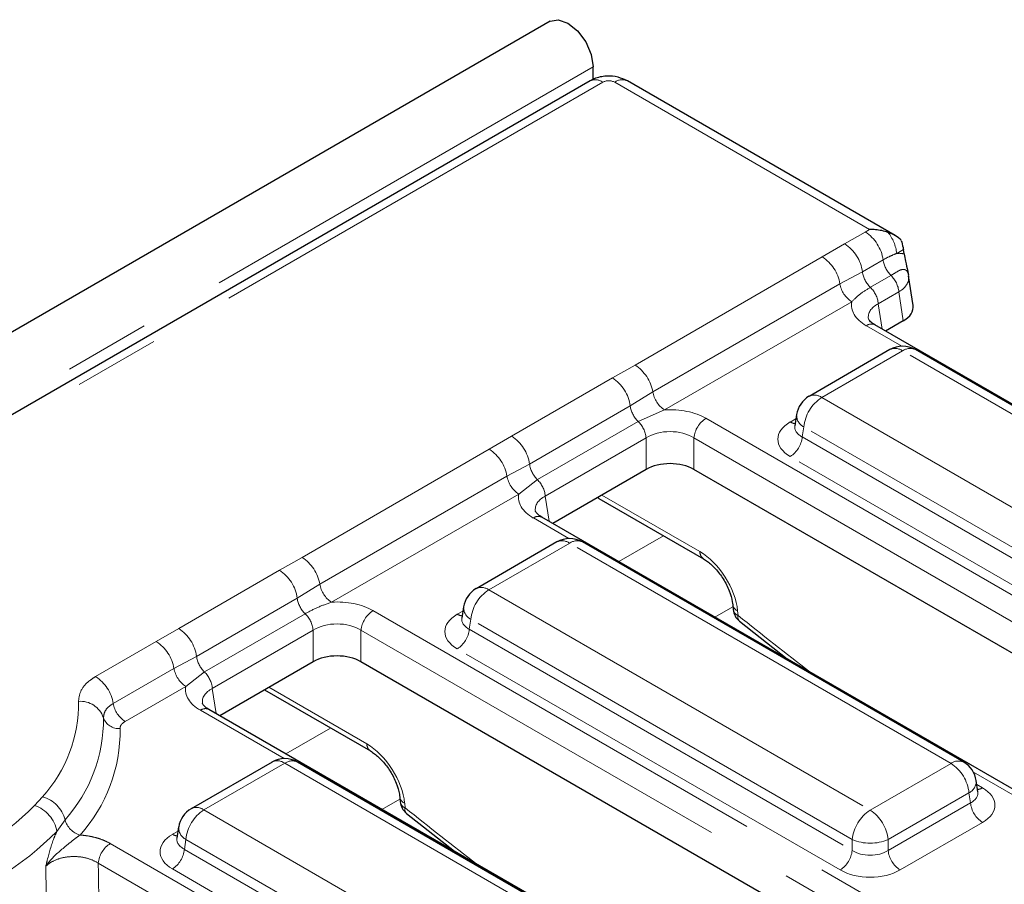
# Model space of a CAD drawing. Units: millimetres. Extents: x 8 to 895, y 5 to 415.
# Drawn here: x 859 to 874, y 185 to 198 of the extents above; entities that cross this region are included whole.
import ezdxf

# ---------------------------------------------------------------- set-up
doc = ezdxf.new("R2010")
doc.units = ezdxf.units.MM
doc.linetypes.add('PHANTOM', pattern=[12.7, 6.35, -1.27, 1.27, -1.27, 1.27, -1.27])

msp = doc.modelspace()

# ---------------------------------------------------------------- linework, layer by layer
at = {"color": 7, "linetype": 'Continuous', "lineweight": 30}
for p, q in [((866.934, 198.029), (690.334, 96.08)), ((867.567, 197.175), (867.567, 197.36)), ((867.522, 197.152), (856.057, 190.534)), ((872.008, 194.88), (868.073, 197.152)), ((872.14, 194.61), (872.131, 194.673)), ((872.274, 193.854), (872.208, 194.287)), ((872.129, 193.626), (871.869, 193.476)), ((887.865, 184.242), (871.711, 193.567)), ((871.932, 193.203), (870.743, 192.516)), ((877.915, 189.965), (872.307, 193.203)), ((870.56, 192.248), (870.535, 192.083)), ((870.534, 192.088), (870.534, 192.082)), ((868.346, 191.442), (866.973, 190.649)), ((885.026, 182.22), (869.051, 191.442)), ((867.654, 191.016), (869.189, 190.13)), ((866.814, 190.741), (866.811, 190.742)), ((882.968, 181.415), (866.814, 190.741)), ((867.035, 190.376), (865.846, 189.689)), ((873.019, 187.138), (867.41, 190.376)), ((865.663, 189.421), (865.638, 189.256)), ((869.621, 189.453), (869.627, 189.385)), ((865.638, 189.261), (865.637, 189.255)), ((869.72, 189.212), (870.423, 188.657)), ((863.45, 188.615), (862.076, 187.822)), ((880.129, 179.393), (864.154, 188.615)), ((862.735, 188.202), (864.292, 187.303)), ((861.917, 187.914), (861.915, 187.915)), ((878.071, 178.588), (861.917, 187.914)), ((862.846, 187.141), (861.656, 186.454)), ((868.122, 184.311), (863.22, 187.141)), ((873.227, 186.705), (873.202, 186.87)), ((873.227, 186.702), (873.227, 186.706)), ((864.724, 186.626), (864.73, 186.558)), ((864.823, 186.385), (865.527, 185.83)), ((861.473, 186.186), (861.448, 186.021)), ((861.448, 186.026), (861.448, 186.02))]:
    msp.add_line(p, q, dxfattribs=at)
at = {"color": 8, "linetype": 'PHANTOM', "lineweight": 0}
for p, q in [((867.567, 197.36), (690.967, 95.411)), ((867.709, 197.134), (856.244, 190.515)), ((871.634, 194.969), (867.885, 197.134)), ((871.267, 194.757), (871.57, 194.932)), ((871.57, 194.932), (871.634, 194.969)), ((870.938, 194.565), (871.267, 194.757)), ((872.131, 194.673), (872.032, 194.616)), ((868.185, 192.976), (870.938, 194.565)), ((871.832, 194.522), (871.529, 194.347)), ((871.529, 194.347), (871.197, 194.17)), ((871.948, 194.294), (871.645, 194.119)), ((871.197, 194.17), (868.445, 192.581)), ((872.065, 194.052), (871.762, 193.877)), ((872.129, 193.626), (872.065, 194.052)), ((871.371, 193.907), (868.618, 192.317)), ((871.762, 193.877), (871.818, 193.505)), ((872.109, 193.253), (871.586, 193.555)), ((872.119, 193.184), (870.93, 192.498)), ((877.728, 189.946), (872.119, 193.184)), ((867.852, 192.786), (868.185, 192.976)), ((866.37, 191.93), (867.852, 192.786)), ((868.445, 192.581), (868.114, 192.375)), ((870.93, 192.498), (876.539, 189.26)), ((868.114, 192.375), (866.632, 191.52)), ((868.618, 192.317), (868.229, 192.148)), ((868.229, 192.148), (866.748, 191.292)), ((869.227, 192.193), (885.381, 182.868)), ((870.468, 192.139), (870.55, 192.187)), ((870.666, 192.066), (870.644, 191.919)), ((876.275, 188.828), (870.666, 192.066)), ((866.041, 191.738), (866.37, 191.93)), ((868.346, 191.905), (866.865, 191.05)), ((868.346, 191.442), (868.346, 191.905)), ((885.205, 182.58), (869.051, 191.905)), ((869.051, 191.905), (869.051, 191.442)), ((870.644, 191.919), (876.275, 188.669)), ((863.288, 190.149), (866.041, 191.738)), ((876.098, 188.381), (870.468, 191.631)), ((866.632, 191.52), (866.301, 191.343)), ((866.301, 191.343), (863.548, 189.754)), ((866.748, 191.292), (866.474, 191.08)), ((866.474, 191.08), (863.721, 189.491)), ((866.865, 191.05), (866.921, 190.679)), ((867.695, 191.066), (869.137, 190.234)), ((867.212, 190.426), (866.689, 190.728)), ((868.604, 190.468), (867.945, 190.087)), ((867.223, 190.357), (866.034, 189.671)), ((872.831, 187.12), (867.223, 190.357)), ((862.955, 189.959), (863.288, 190.149)), ((861.474, 189.104), (862.955, 189.959)), ((863.548, 189.754), (863.217, 189.549)), ((863.217, 189.549), (861.736, 188.693)), ((866.034, 189.671), (871.642, 186.433)), ((869.624, 189.423), (869.36, 189.271)), ((863.333, 189.321), (861.851, 188.466)), ((864.33, 189.367), (880.484, 180.041)), ((865.571, 189.313), (865.654, 189.36)), ((869.693, 189.363), (869.699, 189.295)), ((861.144, 188.911), (861.474, 189.104)), ((865.769, 189.239), (865.747, 189.092)), ((871.378, 186.001), (865.769, 189.239)), ((863.45, 189.079), (861.968, 188.223)), ((863.45, 188.615), (863.45, 189.079)), ((880.308, 179.753), (864.154, 189.079)), ((864.154, 189.079), (864.154, 188.615)), ((865.747, 189.092), (871.378, 185.842)), ((860.252, 188.396), (861.144, 188.911)), ((861.736, 188.693), (861.404, 188.516)), ((871.202, 185.554), (865.571, 188.804)), ((861.404, 188.516), (860.512, 188.001)), ((861.851, 188.466), (861.577, 188.253)), ((861.577, 188.253), (860.685, 187.738)), ((862.799, 188.239), (864.241, 187.407)), ((861.968, 188.223), (862.025, 187.852)), ((863.023, 187.191), (861.792, 187.901)), ((863.707, 187.641), (863.049, 187.261)), ((863.033, 187.122), (861.844, 186.436)), ((867.934, 184.293), (863.033, 187.122)), ((871.642, 186.433), (872.831, 187.12)), ((875.521, 185.63), (873.161, 186.992)), ((873.211, 186.809), (873.293, 186.761)), ((873.095, 186.688), (871.906, 186.001)), ((873.117, 186.541), (873.095, 186.688)), ((859.353, 186.502), (859.471, 186.63)), ((864.727, 186.597), (864.463, 186.444)), ((864.797, 186.536), (864.803, 186.468)), ((871.906, 185.842), (873.117, 186.541)), ((861.844, 186.436), (866.745, 183.606)), ((859.802, 186.293), (859.681, 186.119)), ((873.293, 186.253), (872.082, 185.554)), ((861.382, 186.078), (861.464, 186.125)), ((860.467, 185.943), (875.587, 177.214)), ((861.58, 186.004), (861.558, 185.857)), ((866.481, 183.174), (861.58, 186.004)), ((871.378, 185.842), (871.378, 186.001)), ((871.906, 186.001), (871.906, 185.842)), ((861.558, 185.857), (866.481, 183.015)), ((875.411, 176.926), (860.29, 185.655)), ((866.305, 182.727), (861.382, 185.569))]:
    msp.add_line(p, q, dxfattribs=at)
at = {"color": 7, "linetype": 'Continuous', "lineweight": 30, "flags": 128}
msp.add_lwpolyline([(866.934, 198.029), (867.054, 198.053), (867.196, 198.003), (867.338, 197.889), (867.459, 197.726), (867.539, 197.541), (867.567, 197.36)], dxfattribs=at)
at = {"color": 8, "linetype": 'PHANTOM', "lineweight": 0, "flags": 128}
msp.add_lwpolyline([(867.654, 191.016), (867.635, 191.031), (867.635, 191.031)], dxfattribs=at)
at = {"color": 8, "linetype": 'PHANTOM', "lineweight": 0}
for centre, radius, start, end in [((867.6, 196.988), 0.182, 53.1027, 115.5868), ((867.994, 196.988), 0.182, 64.4132, 126.8973), ((871.252, 194.44), 0.586, 8.015, 57.11), ((871.444, 194.554), 0.592, 5.9752, 39.1114), ((870.949, 194.265), 0.586, 8.015, 57.11), ((870.619, 194.072), 0.587, 9.5993, 57.077), ((872.234, 194.583), 0.406, 188.5833, 225.2622), ((871.93, 194.407), 0.406, 188.5833, 225.2622), ((871.667, 194.009), 0.4, 6.1477, 45.4485), ((871.583, 194.235), 0.391, 189.5993, 237.077), ((871.364, 193.834), 0.4, 6.1477, 45.4485), ((871.658, 193.458), 0.121, 64.4132, 126.8973), ((872.01, 193.033), 0.187, 54.0182, 114.6714), ((872.229, 193.033), 0.187, 65.3286, 125.9818), ((867.866, 192.483), 0.587, 9.5993, 57.077), ((867.534, 192.294), 0.586, 8.015, 57.11), ((868.831, 192.646), 0.391, 189.5993, 237.077), ((871.246, 192.008), 0.583, 122.8009, 174.311), ((870.821, 192.347), 0.187, 54.0182, 114.6714), ((868.515, 192.436), 0.406, 188.5833, 225.2622), ((867.949, 191.863), 0.4, 6.1477, 45.4485), ((869.437, 191.867), 0.388, 122.8009, 174.311), ((870.759, 192.242), 0.199, 178.4354, 242.2896), ((870.553, 192.276), 0.161, 238.0593, 265.142), ((866.052, 191.438), 0.586, 8.015, 57.11), ((870.257, 191.958), 0.388, 302.8009, 354.311), ((865.722, 191.245), 0.587, 9.5993, 57.077), ((867.034, 191.581), 0.406, 188.5833, 225.2622), ((866.687, 191.408), 0.391, 189.5993, 237.077), ((866.467, 191.007), 0.4, 6.1477, 45.4485), ((866.762, 190.626), 0.126, 67.0768, 125.8246), ((867.113, 190.206), 0.187, 54.0182, 114.6714), ((867.332, 190.206), 0.187, 65.3286, 125.9818), ((862.969, 189.656), 0.587, 9.5993, 57.077), ((869.258, 190.229), 0.12, 177.5349, 234.5906), ((862.637, 189.467), 0.586, 8.015, 57.11), ((863.934, 189.819), 0.391, 189.5993, 237.077), ((865.924, 189.52), 0.187, 54.0182, 114.6714), ((863.618, 189.609), 0.406, 188.5833, 225.2622), ((866.349, 189.181), 0.583, 122.8009, 174.311), ((865.862, 189.415), 0.199, 178.4354, 242.2896), ((869.738, 189.473), 0.119, 189.3759, 247.939), ((863.052, 189.036), 0.4, 6.1477, 45.4485), ((864.541, 189.04), 0.388, 122.8009, 174.311), ((865.656, 189.45), 0.161, 238.0593, 265.142), ((869.744, 189.405), 0.119, 189.7568, 247.9078), ((869.779, 189.271), 0.0831, 163.0557, 224.6816), ((861.155, 188.612), 0.586, 8.015, 57.11), ((865.361, 189.131), 0.388, 302.8009, 354.311), ((860.825, 188.418), 0.587, 9.5993, 57.077), ((862.137, 188.754), 0.406, 188.5833, 225.2622), ((859.933, 187.903), 0.587, 9.5993, 57.077), ((861.79, 188.582), 0.391, 189.5993, 237.077), ((861.571, 188.181), 0.4, 6.1477, 45.4485), ((857.948, 188.005), 2.052, 317.9378, 0.7866), ((860.028, 187.676), 0.358, 19.0989, 94.5803), ((860.897, 188.066), 0.391, 189.5993, 237.077), ((861.866, 187.8), 0.126, 67.0768, 125.8246), ((858.173, 187.763), 2.194, 317.9378, 0.7866), ((860.593, 187.871), 0.239, 199.0989, 274.5803), ((858.323, 187.601), 2.289, 317.9378, 0.7866), ((864.361, 187.402), 0.12, 177.5409, 234.517), ((862.924, 186.977), 0.182, 53.1027, 115.5868), ((863.143, 186.971), 0.187, 65.3286, 125.9818), ((872.94, 186.974), 0.182, 64.4132, 126.8973), ((872.515, 186.63), 0.583, 5.689, 57.1991), ((873.008, 186.861), 0.194, 296.6225, 2.6524), ((873.208, 186.898), 0.161, 274.858, 301.9407), ((856.112, 189.752), 4.59, 290.0832, 314.9232), ((859.208, 186.046), 0.478, 8.7631, 72.4248), ((859.343, 186.173), 0.475, 14.5631, 74.2502), ((864.842, 186.647), 0.12, 190.8607, 247.8166), ((864.847, 186.578), 0.119, 189.7568, 247.9078), ((873.504, 186.58), 0.388, 185.689, 237.1991), ((862.16, 185.946), 0.583, 122.8009, 174.311), ((861.735, 186.291), 0.182, 53.1027, 115.5868), ((864.882, 186.444), 0.0831, 163.0577, 224.6659), ((871.958, 185.943), 0.583, 122.8009, 174.311), ((871.326, 185.943), 0.583, 5.689, 57.1991), ((860.108, 186.372), 0.316, 194.5631, 254.2502), ((856.21, 189.599), 4.914, 290.0832, 314.9232), ((861.467, 186.215), 0.161, 238.0593, 265.142), ((861.667, 186.177), 0.194, 177.3476, 243.3775), ((860.677, 185.617), 0.388, 122.8009, 174.311), ((871.642, 186.638), 0.69, 247.4787, 292.5213), ((861.171, 185.896), 0.388, 302.8009, 354.311), ((870.991, 185.88), 0.388, 302.8009, 354.311), ((872.293, 185.88), 0.388, 185.689, 237.1991)]:
    msp.add_arc(centre, radius, start, end, dxfattribs=at)
at = {"color": 7, "linetype": 'Continuous', "lineweight": 30}
for centre, radius, start, end in [((872.119, 192.878), 0.375, 60.0027, 119.9973), ((870.93, 192.192), 0.375, 119.9973, 171.3837), ((867.223, 190.051), 0.375, 60.0027, 119.9973), ((866.034, 189.365), 0.375, 119.9973, 171.3837), ((869.876, 189.407), 0.25, 185.1864, 231.3418), ((863.033, 186.816), 0.375, 60.0027, 119.9973), ((872.831, 186.813), 0.375, 8.6163, 60.0027), ((864.979, 186.581), 0.25, 185.1864, 231.3418), ((861.844, 186.13), 0.375, 119.9973, 171.3837)]:
    msp.add_arc(centre, radius, start, end, dxfattribs=at)
at = {"color": 8, "linetype": 'PHANTOM', "lineweight": 0}
for centre, major_axis, ratio, start_param, end_param in [((867.797, 197.082), (0.125, 0), 0.58169, 0.789196, 2.352396), ((871.71, 194.238), (0.5, 0.037), 0.575107, 5.458453, 6.373402), ((872.122, 193.86), (0.756, 0), 0.572919, 3.033553, 3.923193), ((872.122, 193.656), (0.507, -0.037), 0.566594, 2.401247, 3.278702), ((868.699, 191.884), (0.75, 0), 0.58169, 0.789196, 1.678836), ((868.699, 191.68), (0.5, 0), 0.636207, 0.789196, 2.352396), ((870.915, 191.885), (0.63, 0), 0.572919, 2.359993, 3.923193), ((870.915, 192.089), (0.381, 0.037), 0.563644, 2.982049, 3.868831), ((867.225, 191.033), (0.756, 0), 0.572919, 3.033553, 3.923193), ((867.225, 190.829), (0.507, -0.037), 0.566594, 2.401247, 3.278702), ((869.165, 189.638), (-0.403, 0.633), 0.546414, 3.955851, 5.474288), ((863.802, 189.057), (0.75, 0), 0.58169, 0.789196, 1.678836), ((866.018, 189.058), (0.63, 0), 0.572919, 2.359993, 3.923193), ((866.018, 189.263), (0.381, 0.037), 0.563644, 2.982049, 3.868831), ((875.942, 230.256), (-31.587, 49.641), 0.546414, 2.129844, 2.155439), ((863.802, 188.853), (0.5, 0), 0.636207, 0.789196, 2.352396), ((862.329, 188.206), (0.756, 0), 0.572919, 3.033553, 3.923193), ((862.329, 188.002), (0.507, -0.037), 0.566594, 2.401247, 3.278702), ((864.268, 186.811), (-0.403, 0.633), 0.546414, 3.955851, 5.474288), ((872.846, 186.711), (0.381, -0.037), 0.563644, 5.555947, 6.42687), ((872.846, 186.507), (0.63, 0), 0.572919, 5.501585, 7.064785), ((871.045, 227.429), (-31.587, 49.641), 0.546414, 2.129844, 2.155439), ((861.829, 185.823), (0.63, 0), 0.572919, 2.359993, 3.923193), ((861.829, 186.028), (0.381, 0.037), 0.563644, 2.982049, 3.868831), ((871.642, 186.016), (0.375, 0), 0.654379, 3.930789, 5.493989), ((871.642, 185.812), (0.625, 0), 0.58169, 3.930789, 5.493989)]:
    msp.add_ellipse(centre, major_axis=major_axis, ratio=ratio, start_param=start_param, end_param=end_param, dxfattribs=at)
at = {"color": 7, "linetype": 'Continuous', "lineweight": 30}
for centre, major_axis, ratio, start_param, end_param in [((871.633, 194.664), (0.53, 0), 0.577382, 0.495824, 1.037688), ((871.772, 193.829), (0.504, 0), 0.572919, 5.501585, 6.369781), ((868.699, 191.236), (0.5, 0), 0.58169, 0.789196, 2.352396), ((863.802, 188.409), (0.5, 0), 0.58169, 0.789196, 2.352396)]:
    msp.add_ellipse(centre, major_axis=major_axis, ratio=ratio, start_param=start_param, end_param=end_param, dxfattribs=at)
for points, knots in [([(868.073, 197.152), (868.028, 197.173), (867.931, 197.218), (867.759, 197.231), (867.616, 197.202), (867.542, 197.163), (867.522, 197.152)], [0, 0, 0, 0, 0.257436, 0.558294, 0.879066, 1, 1, 1, 1]), ([(871.903, 194.927), (871.873, 194.936), (871.814, 194.954), (871.737, 194.965), (871.678, 194.969), (871.649, 194.969), (871.635, 194.969), (871.634, 194.969)], [0, 0, 0, 0, 0.341476, 0.6899, 0.841191, 0.992965, 1, 1, 1, 1]), ([(872.1, 194.809), (872.109, 194.774), (872.122, 194.725), (872.129, 194.683), (872.131, 194.673)], [0, 0, 0, 0, 0.745123, 1, 1, 1, 1]), ([(872.14, 194.61), (872.147, 194.574), (872.161, 194.496), (872.188, 194.388), (872.202, 194.32), (872.206, 194.301), (872.206, 194.301)], [0, 0, 0, 0, 0.3740247, 0.8251191, 0.9952377, 1, 1, 1, 1]), ([(871.711, 193.567), (871.693, 193.579), (871.646, 193.608), (871.617, 193.65), (871.617, 193.652), (871.617, 193.653)], [0, 0, 0, 0, 0.24216, 0.647951, 1, 1, 1, 1]), ([(866.814, 190.741), (866.796, 190.752), (866.749, 190.782), (866.72, 190.823), (866.72, 190.826), (866.721, 190.827)], [0, 0, 0, 0, 0.24216, 0.647951, 1, 1, 1, 1]), ([(869.189, 190.13), (869.21, 190.117), (869.266, 190.081), (869.372, 189.983), (869.486, 189.832), (869.575, 189.659), (869.612, 189.527), (869.619, 189.467), (869.621, 189.453)], [0, 0, 0, 0, 0.109344, 0.300713, 0.507522, 0.722504, 0.935057, 1, 1, 1, 1]), ([(861.917, 187.914), (861.9, 187.925), (861.853, 187.955), (861.823, 187.996), (861.824, 187.999), (861.824, 188)], [0, 0, 0, 0, 0.24216, 0.647951, 1, 1, 1, 1]), ([(864.292, 187.303), (864.313, 187.29), (864.37, 187.254), (864.475, 187.156), (864.589, 187.006), (864.678, 186.832), (864.716, 186.701), (864.722, 186.64), (864.724, 186.626)], [0, 0, 0, 0, 0.109344, 0.300713, 0.507522, 0.722504, 0.935057, 1, 1, 1, 1])]:
    msp.add_open_spline(points, degree=3, knots=knots, dxfattribs=at)
at = {"color": 8, "linetype": 'PHANTOM', "lineweight": 0}
for points, knots in [([(872.032, 194.616), (871.999, 194.603), (871.933, 194.578), (871.866, 194.541), (871.832, 194.522)], [0, 0, 0, 0, 0.497362, 1, 1, 1, 1]), ([(872.032, 194.616), (872.037, 194.616), (872.075, 194.622), (872.11, 194.615), (872.14, 194.61)], [0, 0, 0, 0, 0.126515, 1, 1, 1, 1]), ([(872.206, 194.301), (872.205, 194.304), (872.201, 194.326), (872.186, 194.36), (872.147, 194.387), (872.081, 194.377), (872.015, 194.333), (871.963, 194.303), (871.948, 194.294)], [0, 0, 0, 0, 0.023923, 0.166243, 0.314781, 0.540291, 0.868597, 1, 1, 1, 1]), ([(871.645, 194.119), (871.592, 194.087), (871.486, 194.021), (871.409, 193.945), (871.371, 193.907)], [0, 0, 0, 0, 0.493345, 1, 1, 1, 1]), ([(863.721, 189.491), (863.652, 189.466), (863.512, 189.418), (863.393, 189.353), (863.333, 189.321)], [0, 0, 0, 0, 0.4953521, 1, 1, 1, 1]), ([(860, 188.033), (860.007, 188.089), (860.022, 188.201), (860.134, 188.322), (860.226, 188.38), (860.252, 188.396)], [0, 0, 0, 0, 0.416632, 0.83342, 1, 1, 1, 1]), ([(860.512, 188.001), (860.497, 187.992), (860.444, 187.959), (860.38, 187.889), (860.371, 187.825), (860.367, 187.793)], [0, 0, 0, 0, 0.166608, 0.583355, 1, 1, 1, 1]), ([(860.685, 187.738), (860.667, 187.725), (860.631, 187.7), (860.613, 187.662), (860.612, 187.639), (860.612, 187.633)], [0, 0, 0, 0, 0.416867, 0.833746, 1, 1, 1, 1]), ([(859.518, 185.606), (859.518, 185.607), (859.526, 185.638), (859.56, 185.777), (859.61, 185.956), (859.666, 186.086), (859.681, 186.119)], [0, 0, 0, 0, 0.0041, 0.175888, 0.792697, 1, 1, 1, 1]), ([(860.022, 186.068), (859.993, 186.047), (859.929, 186), (859.773, 185.872), (859.62, 185.746), (859.537, 185.635), (859.518, 185.607), (859.518, 185.606)], [0, 0, 0, 0, 0.1714094, 0.3761129, 0.8431367, 0.9968532, 1, 1, 1, 1]), ([(860.022, 186.068), (860.063, 186.064), (860.145, 186.056), (860.262, 186.029), (860.372, 185.993), (860.435, 185.96), (860.467, 185.943)], [0, 0, 0, 0, 0.24474, 0.496469, 0.744648, 1, 1, 1, 1]), ([(860.29, 185.655), (860.247, 185.679), (860.16, 185.725), (859.993, 185.755), (859.823, 185.75), (859.667, 185.709), (859.569, 185.654), (859.528, 185.615), (859.518, 185.606)], [0, 0, 0, 0, 0.1895981, 0.3785748, 0.5660726, 0.7529605, 0.9408153, 1, 1, 1, 1]), ([(860.29, 185.655), (860.291, 185.635), (860.293, 185.479), (860.296, 185.323), (860.298, 185.188)], [0, 0, 0, 0, 0.132584, 1, 1, 1, 1]), ([(859.528, 185.141), (859.525, 185.275), (859.522, 185.43), (859.518, 185.586), (859.518, 185.606)], [0, 0, 0, 0, 0.867417, 1, 1, 1, 1])]:
    msp.add_open_spline(points, degree=3, knots=knots, dxfattribs=at)

doc.saveas('drawing.dxf')
